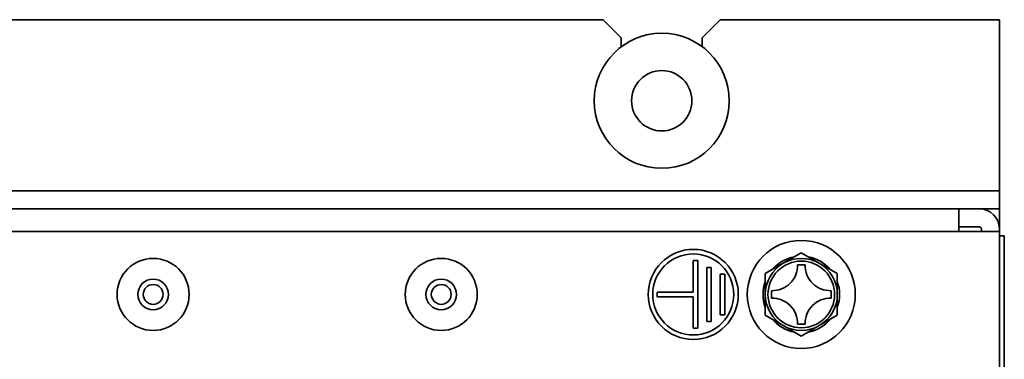
# Model space of a CAD drawing. Units: millimetres. Extents: x 100 to 2075, y 25 to 1460.
# Drawn here: x 1649 to 1758, y 1213 to 1251 of the extents above; entities that cross this region are included whole.
import ezdxf

# ---------------------------------------------------------------- set-up
doc = ezdxf.new("R2010")
doc.units = ezdxf.units.MM
doc.header["$LTSCALE"] = 5
doc.layers.add('実線(中線)', color=5, linetype='Continuous', lineweight=35)

msp = doc.modelspace()

# ---------------------------------------------------------------- linework, layer by layer
at = {"layer": '実線(中線)', "color": 7}
for p, q in [((1624.8033, 1250.9933), (1713.8033, 1250.9933)), ((1713.8033, 1250.9933), (1715.8033, 1248.9933)), ((1724.8033, 1248.9933), (1726.8033, 1250.9933)), ((1726.8033, 1250.9933), (1757.8033, 1250.9933)), ((1757.8033, 1250.9933), (1757.8033, 1231.9933)), ((1715.8033, 1247.9933), (1715.8033, 1248.9933)), ((1724.8033, 1248.9933), (1724.8033, 1247.9933)), ((1755.8033, 1231.9933), (1583.0033, 1231.9933)), ((1755.8033, 1231.9933), (1757.8033, 1231.9933)), ((1757.8033, 1229.9933), (1757.8033, 1231.9933)), ((1755.8033, 1229.9933), (1583.0033, 1229.9933)), ((1753.3033, 1227.7933), (1753.3033, 1229.9933)), ((1757.8033, 1229.9933), (1755.8033, 1229.9933)), ((1757.8033, 1229.9933), (1757.8033, 1227.7933)), ((1621.0033, 1227.4933), (1755.6033, 1227.4933)), ((1753.3033, 1227.9933), (1755.6033, 1227.9933)), ((1753.3033, 1227.7933), (1753.3033, 1227.4933)), ((1757.8033, 1227.4933), (1755.6033, 1227.4933)), ((1755.8033, 1227.4933), (1755.8033, 1227.7933)), ((1757.8033, 1227.7933), (1757.8033, 1227.4933)), ((1757.8033, 1227.4933), (1757.8033, 791.4933)), ((1758.3533, 1226.9933), (1757.8033, 1226.9933)), ((1758.3533, 1226.9933), (1758.3533, 1224.9933)), ((1735.8033, 1225.1121), (1733.8033, 1223.9574)), ((1737.8033, 1223.9574), (1735.8033, 1225.1121)), ((1723.8033, 1220.7433), (1723.8033, 1224.2433)), ((1723.8033, 1224.2433), (1724.3033, 1224.2433)), ((1724.3033, 1224.2433), (1724.3033, 1216.7433)), ((1733.8033, 1223.9574), (1731.8033, 1222.8027)), ((1739.8033, 1222.8027), (1737.8033, 1223.9574)), ((1758.3533, 793.9933), (1758.3533, 1224.9933)), ((1725.3033, 1223.4933), (1725.8033, 1223.4933)), ((1725.3033, 1217.4933), (1725.3033, 1223.4933)), ((1725.8033, 1223.4933), (1725.8033, 1217.4933)), ((1735.3867, 1223.7933), (1736.22, 1223.7933)), ((1726.8033, 1222.7433), (1727.3033, 1222.7433)), ((1726.8033, 1218.2433), (1726.8033, 1222.7433)), ((1727.3033, 1222.7433), (1727.3033, 1218.2433)), ((1731.8033, 1222.8027), (1731.8033, 1220.4933)), ((1739.8033, 1220.4933), (1739.8033, 1222.8027)), ((1719.8033, 1220.7433), (1723.8033, 1220.7433)), ((1719.8033, 1220.2433), (1719.8033, 1220.7433)), ((1732.5033, 1220.0766), (1732.5033, 1220.9099)), ((1739.1033, 1220.9099), (1739.1033, 1220.0766)), ((1723.8033, 1220.2433), (1719.8033, 1220.2433)), ((1723.8033, 1216.7433), (1723.8033, 1220.2433)), ((1731.8033, 1220.4933), (1731.8033, 1218.1839)), ((1739.8033, 1218.1839), (1739.8033, 1220.4933)), ((1725.8033, 1217.4933), (1725.3033, 1217.4933)), ((1727.3033, 1218.2433), (1726.8033, 1218.2433)), ((1731.8033, 1218.1839), (1733.8033, 1217.0292)), ((1737.8033, 1217.0292), (1739.8033, 1218.1839)), ((1724.3033, 1216.7433), (1723.8033, 1216.7433)), ((1733.8033, 1217.0292), (1735.8033, 1215.8745)), ((1736.22, 1217.1933), (1735.3867, 1217.1933)), ((1735.8033, 1215.8745), (1737.8033, 1217.0292))]:
    msp.add_line(p, q, dxfattribs=at)
for centre, radius in [((1720.3033, 1241.9933), 7.5), ((1720.3033, 1241.9933), 3.35), ((1735.8033, 1220.4933), 6), ((1723.8033, 1220.4933), 5), ((1663.8033, 1220.4933), 4), ((1695.8033, 1220.4933), 4), ((1723.8033, 1220.4933), 4.5), ((1735.8033, 1220.4933), 3.7), ((1663.8033, 1220.4933), 1.7), ((1695.8033, 1220.4933), 1.7), ((1663.8033, 1220.4933), 1.1), ((1695.8033, 1220.4933), 1.1)]:
    msp.add_circle(centre, radius, dxfattribs=at)
for centre, radius, start, end in [((1755.6033, 1227.7933), 2.2, 0, 90), ((1755.6033, 1227.7933), 0.2, 0, 90), ((1735.8033, 1220.4933), 4, 120, 180), ((1735.8033, 1220.4933), 4.25, 100.250077, 139.749923), ((1735.8033, 1220.4933), 4, 60, 120), ((1735.8033, 1220.4933), 4.25, 40.250077, 79.749923), ((1735.8033, 1220.4933), 4, 0, 60), ((1732.5817, 1223.7149), 2.806, 268.39888, 1.60112), ((1739.0249, 1223.7149), 2.806, 178.39888, 271.60112), ((1735.8033, 1220.4933), 4.25, 160.250077, 199.749923), ((1735.8033, 1220.4933), 4.25, 340.250077, 19.749923), ((1735.8033, 1220.4933), 4, 180, 240), ((1732.5817, 1217.2717), 2.806, 358.39888, 91.60112), ((1739.0249, 1217.2717), 2.806, 88.39888, 181.60112), ((1735.8033, 1220.4933), 4, 300, 0), ((1735.8033, 1220.4933), 4.25, 220.250077, 259.749923), ((1735.8033, 1220.4933), 4.25, 280.250077, 319.749923), ((1735.8033, 1220.4933), 4, 240, 300)]:
    msp.add_arc(centre, radius, start, end, dxfattribs=at)

doc.saveas('drawing.dxf')
